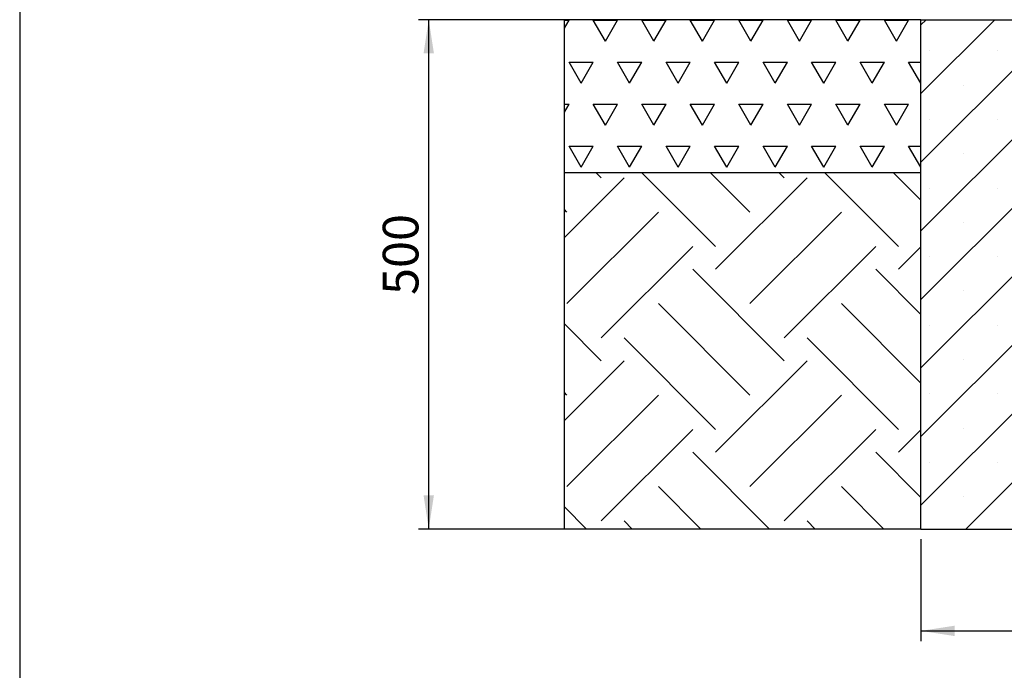
# Model space of a CAD drawing. Units: millimetres. Extents: x 5 to 415, y 5 to 292.
# Drawn here: x 5 to 102, y 104 to 168 of the extents above; entities that cross this region are included whole.
import ezdxf

# ---------------------------------------------------------------- set-up
doc = ezdxf.new("R2010")
doc.units = ezdxf.units.MM
doc.layers.add('1', color=7, linetype='Continuous', lineweight=25)
doc.styles.add('SLDTEXTSTYLE0', font='ISOCP', dxfattribs={"width": 0.96})
doc.dimstyles.new('SLDDIMSTYLE0', dxfattribs={"dimtxt": 3.5, "dimasz": 3.302, "dimexe": 0, "dimexo": 0.0625, "dimgap": 0.875, "dimtad": 1, "dimlfac": 10, "dimrnd": 1e-09, "dimzin": 12, "dimdsep": 46, "dimtxsty": 'SLDTEXTSTYLE0', "dimsah": 1, "dimcen": 0.09, "dimadec": 0, "dimazin": 3, "dimtfac": 1, "dimtofl": 0, "dimtmove": 0, "dimatfit": 3, "dimfxl": 0, "dimfrac": 2, "dimtolj": 1, "dimtzin": 12, "dimarcsym": 0})

# ---------------------------------------------------------------- blocks, each defined once
blk = doc.blocks.new('SW_HATCH_2')
at = {"color": 0, "linetype": 'Continuous', "lineweight": 25}
for p, q in [((0, 0), (0.453, 0.784)), ((0, 0.784), (0.453, 0.784)), ((4.025, -1.278), (2.834, 0.784)), ((2.834, 0.784), (5.215, 0.784)), ((4.025, -1.278), (5.215, 0.784)), ((8.787, -1.278), (7.596, 0.784)), ((7.596, 0.784), (9.978, 0.784)), ((8.787, -1.278), (9.978, 0.784)), ((13.55, -1.278), (12.359, 0.784)), ((12.359, 0.784), (14.74, 0.784)), ((13.55, -1.278), (14.74, 0.784)), ((18.312, -1.278), (17.121, 0.784)), ((17.121, 0.784), (19.503, 0.784)), ((18.312, -1.278), (19.503, 0.784)), ((23.075, -1.278), (21.884, 0.784)), ((21.884, 0.784), (24.265, 0.784)), ((23.075, -1.278), (24.265, 0.784)), ((27.837, -1.278), (26.646, 0.784)), ((26.646, 0.784), (29.028, 0.784)), ((27.837, -1.278), (29.028, 0.784)), ((32.6, -1.278), (31.409, 0.784)), ((31.409, 0.784), (33.79, 0.784)), ((32.6, -1.278), (33.79, 0.784)), ((1.643, -5.403), (0.453, -3.34)), ((0.453, -3.34), (2.834, -3.34)), ((1.643, -5.403), (2.834, -3.34)), ((6.406, -5.403), (5.215, -3.34)), ((5.215, -3.34), (7.596, -3.34)), ((6.406, -5.403), (7.596, -3.34)), ((11.168, -5.403), (9.978, -3.34)), ((9.978, -3.34), (12.359, -3.34)), ((11.168, -5.403), (12.359, -3.34)), ((15.931, -5.403), (14.74, -3.34)), ((14.74, -3.34), (17.121, -3.34)), ((15.931, -5.403), (17.121, -3.34)), ((20.693, -5.403), (19.503, -3.34)), ((19.503, -3.34), (21.884, -3.34)), ((20.693, -5.403), (21.884, -3.34)), ((25.456, -5.403), (24.265, -3.34)), ((24.265, -3.34), (26.646, -3.34)), ((25.456, -5.403), (26.646, -3.34)), ((30.218, -5.403), (29.028, -3.34)), ((29.028, -3.34), (31.409, -3.34)), ((30.218, -5.403), (31.409, -3.34)), ((34.981, -5.403), (33.79, -3.34)), ((33.79, -3.34), (35, -3.34)), ((34.981, -5.403), (35, -5.369)), ((0, -8.249), (0.453, -7.465)), ((0, -7.465), (0.453, -7.465)), ((4.025, -9.527), (2.834, -7.465)), ((2.834, -7.465), (5.215, -7.465)), ((4.025, -9.527), (5.215, -7.465)), ((8.787, -9.527), (7.596, -7.465)), ((7.596, -7.465), (9.978, -7.465)), ((8.787, -9.527), (9.978, -7.465)), ((13.55, -9.527), (12.359, -7.465)), ((12.359, -7.465), (14.74, -7.465)), ((13.55, -9.527), (14.74, -7.465)), ((18.312, -9.527), (17.121, -7.465)), ((17.121, -7.465), (19.503, -7.465)), ((18.312, -9.527), (19.503, -7.465)), ((23.075, -9.527), (21.884, -7.465)), ((21.884, -7.465), (24.265, -7.465)), ((23.075, -9.527), (24.265, -7.465)), ((27.837, -9.527), (26.646, -7.465)), ((26.646, -7.465), (29.028, -7.465)), ((27.837, -9.527), (29.028, -7.465)), ((32.6, -9.527), (31.409, -7.465)), ((31.409, -7.465), (33.79, -7.465)), ((32.6, -9.527), (33.79, -7.465)), ((1.643, -13.651), (0.453, -11.589)), ((0.453, -11.589), (2.834, -11.589)), ((1.643, -13.651), (2.834, -11.589)), ((6.406, -13.651), (5.215, -11.589)), ((5.215, -11.589), (7.596, -11.589)), ((6.406, -13.651), (7.596, -11.589)), ((11.168, -13.651), (9.978, -11.589)), ((9.978, -11.589), (12.359, -11.589)), ((11.168, -13.651), (12.359, -11.589)), ((15.931, -13.651), (14.74, -11.589)), ((14.74, -11.589), (17.121, -11.589)), ((15.931, -13.651), (17.121, -11.589)), ((20.693, -13.651), (19.503, -11.589)), ((19.503, -11.589), (21.884, -11.589)), ((20.693, -13.651), (21.884, -11.589)), ((25.456, -13.651), (24.265, -11.589)), ((24.265, -11.589), (26.646, -11.589)), ((25.456, -13.651), (26.646, -11.589)), ((30.218, -13.651), (29.028, -11.589)), ((29.028, -11.589), (31.409, -11.589)), ((30.218, -13.651), (31.409, -11.589)), ((34.981, -13.651), (33.79, -11.589)), ((33.79, -11.589), (35, -11.589)), ((34.981, -13.651), (35, -13.618))]:
    blk.add_line(p, q, dxfattribs=at)
blk = doc.blocks.new('SW_HATCH_4')
at = {"color": 0, "linetype": 'Continuous', "lineweight": 25}
for p, q in [((-3.62, 9.85), (2.245, 15.715)), ((0, 15.715), (-0.526, 16.241)), ((11.225, 8.98), (3.964, 16.241)), ((14.593, 12.348), (10.699, 16.241)), ((11.225, 6.735), (20.206, 15.715)), ((17.961, 15.715), (17.435, 16.241)), ((29.186, 8.98), (21.925, 16.241)), ((31.38, 13.521), (28.66, 16.241)), ((-3.368, 12.348), (-3.62, 12.6)), ((-3.368, 3.368), (5.613, 12.348)), ((14.593, 3.368), (23.573, 12.348)), ((0, 0), (8.98, 8.98)), ((17.961, 0), (26.941, 8.98)), ((29.186, 6.735), (31.38, 8.929)), ((17.961, -2.245), (8.98, 6.735)), ((31.38, 2.296), (26.941, 6.735)), ((14.593, -5.613), (5.613, 3.368)), ((31.38, -4.439), (23.573, 3.368)), ((0, -2.245), (-3.62, 1.375)), ((11.225, -8.98), (2.245, 0)), ((29.186, -8.98), (20.206, 0)), ((-3.62, -8.11), (2.245, -2.245)), ((11.225, -11.225), (20.206, -2.245)), ((-3.368, -5.613), (-3.62, -5.36)), ((-3.368, -14.593), (5.613, -5.613)), ((14.593, -14.593), (23.573, -5.613)), ((0, -17.961), (8.98, -8.98)), ((17.961, -17.961), (26.941, -8.98)), ((29.186, -11.225), (31.38, -9.031)), ((16.514, -18.759), (8.98, -11.225)), ((31.38, -15.665), (26.941, -11.225)), ((9.778, -18.759), (5.613, -14.593)), ((27.739, -18.759), (23.573, -14.593)), ((-1.447, -18.759), (-3.62, -16.586)), ((3.043, -18.759), (2.245, -17.961)), ((21.004, -18.759), (20.206, -17.961))]:
    blk.add_line(p, q, dxfattribs=at)
blk = doc.blocks.new('_D')
at = {"layer": '1'}
for p, q in [((92.469, 168.073), (44.152, 168.073)), ((45.152, 118.073), (45.152, 168.073)), ((92.469, 118.073), (44.152, 118.073))]:
    blk.add_line(p, q, dxfattribs=at)
for points in [[(45.152, 168.073), (44.644, 164.771), (45.66, 164.771)], [(45.152, 118.073), (45.66, 121.375), (44.644, 121.375)]]:
    blk.add_solid(points, dxfattribs=at)
at = {"layer": '1', "insert": (40.641, 141.047), "char_height": 3.5, "attachment_point": 1, "rotation": 90, "style": 'SLDTEXTSTYLE0'}
blk.add_mtext('500', dxfattribs=at)
blk = doc.blocks.new('SW_SYMBOL_MOD_BOX')
at = {"layer": '1', "color": 0}
for p, q in [((200, 200), (200, 800)), ((200, 800), (800, 800)), ((800, 800), (800, 200)), ((200, 200), (800, 200))]:
    blk.add_line(p, q, dxfattribs=at)
blk = doc.blocks.new('_D_2')
at = {"layer": '1'}
for p, q in [((93.469, 117.073), (93.469, 107.073)), ((173.469, 117.073), (173.469, 107.073)), ((93.469, 108.073), (173.469, 108.073))]:
    blk.add_line(p, q, dxfattribs=at)
for points in [[(93.469, 108.073), (96.771, 107.565), (96.771, 108.581)], [(173.469, 108.073), (170.167, 108.581), (170.167, 107.565)]]:
    blk.add_solid(points, dxfattribs=at)
at = {"layer": '1', "xscale": 0.005003419972640219, "yscale": 0.005003419972640219, "zscale": 0.005003419972640219}
blk.add_blockref('SW_SYMBOL_MOD_BOX', (127.173, 108.825), dxfattribs=at)
at = {"layer": '1', "insert": (131.674, 112.585), "char_height": 3.5, "attachment_point": 1, "style": 'SLDTEXTSTYLE0'}
blk.add_mtext('800', dxfattribs=at)

msp = doc.modelspace()

# ---------------------------------------------------------------- hatches: boundary and pattern name
at = {"layer": '1'}
h = msp.add_hatch(dxfattribs=at)
h.set_pattern_fill('SACNCR', color=256, scale=2, style=0)
h.paths.add_polyline_path([(93.4692, 118.0728), (173.4692, 118.0728), (173.4692, 153.0728), (173.4692, 168.0728), (93.4692, 168.0728), (93.4692, 153.0728)], flags=0)

# ---------------------------------------------------------------- linework, layer by layer
for p, q in [((5, 292), (5, 5)), ((93.4692, 168.0728), (58.4692, 168.0728)), ((58.4692, 118.0728), (58.4692, 168.0728)), ((93.4692, 118.0728), (93.4692, 168.0728)), ((93.4692, 168.0728), (173.4692, 168.0728)), ((93.4692, 118.0728), (93.4692, 168.0728)), ((58.4692, 153.0728), (93.4692, 153.0728)), ((93.4692, 118.0728), (58.4692, 118.0728)), ((93.4692, 118.0728), (173.4692, 118.0728))]:
    msp.add_line(p, q, dxfattribs=at)

# ---------------------------------------------------------------- block references
at = {"color": 7, "linetype": 'Continuous', "lineweight": 25}
for name, p in [('SW_HATCH_2', (58.4692, 167.2444)), ('SW_HATCH_4', (62.0892, 136.8314))]:
    msp.add_blockref(name, p, dxfattribs=at)

# ---------------------------------------------------------------- dimensions: what is measured, and where the dimension line sits
at = {"layer": '1'}
dim = msp.add_linear_dim(base=(45.1525, 168.0728), p1=(93.4692, 118.0728), p2=(93.4692, 168.0728), angle=90, dimstyle='SLDDIMSTYLE0', dxfattribs=at)
dim.commit()
dim.dimension.update_dxf_attribs({"geometry": '_D', "text_midpoint": (45.1525, 144.7152), "dimtype": 160})
dim = msp.add_linear_dim(base=(173.4692, 108.0728), p1=(93.4692, 118.0728), p2=(173.4692, 118.0728), text='{\\fGDT;o}<>', dimstyle='SLDDIMSTYLE0', dxfattribs=at)
dim.commit()
dim.dimension.update_dxf_attribs({"geometry": '_D_2', "text_midpoint": (133.0912, 108.0728), "dimtype": 160})

doc.saveas('drawing.dxf')
